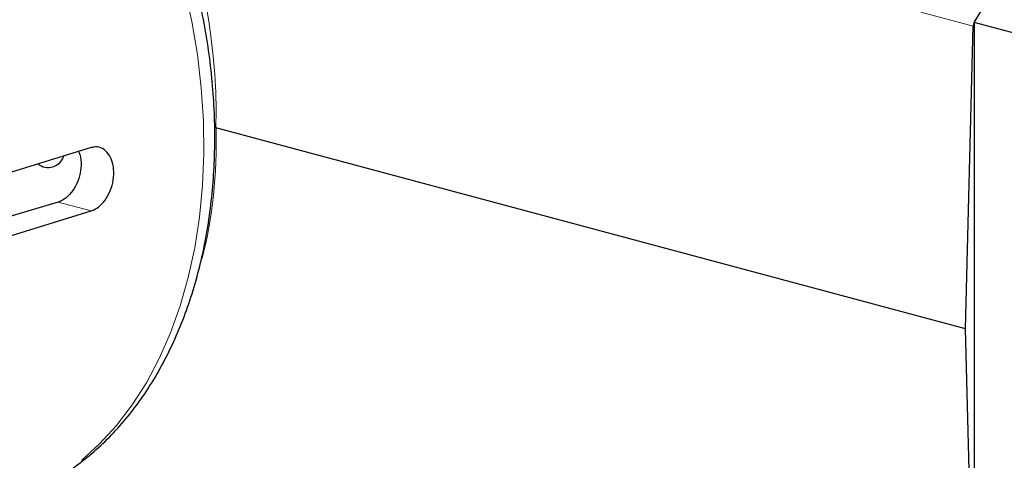
# Model space of a CAD drawing. Units: inches. Extents: x 0.5 to 33.5, y 0.5 to 21.
# Drawn here: x 23.3 to 24.8, y 15.6 to 16.2 of the extents above; entities that cross this region are included whole.
import ezdxf

# ---------------------------------------------------------------- set-up
doc = ezdxf.new("R2010")
doc.units = ezdxf.units.IN
doc.header["$MEASUREMENT"] = 0

msp = doc.modelspace()

# ---------------------------------------------------------------- linework, layer by layer
at = {"color": 7, "linetype": 'Continuous', "lineweight": 30}
for p, q in [((24.7102, 16.2108), (24.7455, 16.2684)), ((24.6976, 15.7739), (24.7086, 16.2054)), ((24.8127, 16.1833), (24.7102, 16.2108)), ((24.7102, 16.2108), (24.7102, 15.139)), ((24.6976, 15.7739), (23.6281, 16.0604)), ((23.4501, 16.0321), (22.8745, 15.8562)), ((23.403, 15.9544), (22.8803, 15.7988)), ((22.8825, 15.7683), (23.4501, 15.9418)), ((24.7102, 15.2879), (24.6976, 15.7739))]:
    msp.add_line(p, q, dxfattribs=at)
at = {"color": 8, "linetype": 'Continuous', "lineweight": 0}
for p, q in [((24.7086, 16.2054), (24.6341, 16.2254)), ((23.4501, 15.9418), (23.403, 15.9544))]:
    msp.add_line(p, q, dxfattribs=at)
at = {"color": 8, "linetype": 'Continuous', "lineweight": 0, "flags": 128}
msp.add_lwpolyline([(23.4361, 15.5861), (23.4619, 15.6095), (23.4861, 15.6359), (23.5083, 15.6651), (23.5287, 15.6969), (23.547, 15.7312), (23.5631, 15.7678), (23.577, 15.8065), (23.5886, 15.8471), (23.5978, 15.8893), (23.6046, 15.933), (23.609, 15.9779), (23.6108, 16.0238), (23.6102, 16.0704), (23.6071, 16.1175), (23.6015, 16.1648), (23.5935, 16.2121), (23.5831, 16.2591)], dxfattribs=at)
at = {"color": 7, "linetype": 'Continuous', "lineweight": 30}
for centre, radius, start, end in [((24.7265, 16.2049), 0.0179, 147.4244, 178.445), ((23.3887, 16.0272), 0.0234, 231.5277, 340.4771)]:
    msp.add_arc(centre, radius, start, end, dxfattribs=at)
at = {"color": 8, "linetype": 'Continuous', "lineweight": 0}
for centre, major_axis, ratio, start_param, end_param in [((23.1994, 16.174), (-0.1302, 0.5924), 0.689867, 4.371202, 5.706373), ((23.1994, 16.1765), (-0.1822, 0.5786), 0.67121, 3.966718, 4.306471)]:
    msp.add_ellipse(centre, major_axis=major_axis, ratio=ratio, start_param=start_param, end_param=end_param, dxfattribs=at)
at = {"color": 7, "linetype": 'Continuous', "lineweight": 30}
for points, knots in [([(23.3428, 15.5321), (23.3498, 15.5347), (23.3671, 15.5412), (23.3932, 15.5548), (23.4213, 15.5724), (23.4479, 15.5928), (23.4732, 15.6159), (23.4969, 15.6415), (23.5189, 15.6697), (23.5391, 15.7002), (23.5574, 15.733), (23.5737, 15.7678), (23.588, 15.8045), (23.6001, 15.843), (23.61, 15.8829), (23.6176, 15.9241), (23.6229, 15.9664), (23.626, 16.0096), (23.6268, 16.0535), (23.6253, 16.0979), (23.6215, 16.1425), (23.6154, 16.1872), (23.6072, 16.2318), (23.5967, 16.276), (23.5842, 16.3197), (23.5695, 16.3626), (23.5529, 16.4046), (23.5343, 16.4455), (23.5139, 16.485), (23.4916, 16.5231), (23.4677, 16.5595), (23.4422, 16.594), (23.4153, 16.6265), (23.3869, 16.6568), (23.3573, 16.6847), (23.3266, 16.7102), (23.2949, 16.733), (23.2623, 16.753), (23.2292, 16.7701), (23.1955, 16.7842), (23.1616, 16.7953), (23.1276, 16.8032), (23.0937, 16.808), (23.0601, 16.8095), (23.0302, 16.8084), (23.0119, 16.8055), (23.0043, 16.8043)], [0, 0, 0, 0, 0.015358, 0.037506, 0.059713, 0.08202, 0.104456, 0.127038, 0.14977, 0.172645, 0.195645, 0.218748, 0.241931, 0.26517, 0.288446, 0.311741, 0.335042, 0.358341, 0.381633, 0.404916, 0.42819, 0.451457, 0.474719, 0.497979, 0.521239, 0.544504, 0.567776, 0.591058, 0.614354, 0.637666, 0.660996, 0.684345, 0.707711, 0.731091, 0.754477, 0.777856, 0.801211, 0.824521, 0.847762, 0.870905, 0.893924, 0.916795, 0.939506, 0.962054, 0.98445, 1, 1, 1, 1]), ([(23.4501, 15.9418), (23.4536, 15.9433), (23.4606, 15.9464), (23.4703, 15.9569), (23.4777, 15.9704), (23.4821, 15.9859), (23.4827, 16.0015), (23.4795, 16.0154), (23.4729, 16.0263), (23.4639, 16.0326), (23.4558, 16.0336), (23.4513, 16.0324), (23.4501, 16.0321)], [0, 0, 0, 0, 0.107264, 0.2145468, 0.3217162, 0.4289614, 0.5362806, 0.6436086, 0.7509358, 0.858218, 0.9653993, 1, 1, 1, 1]), ([(23.4321, 16.0266), (23.4331, 16.0239), (23.4358, 16.0171), (23.436, 16.0034), (23.4329, 15.9878), (23.4262, 15.9735), (23.417, 15.9621), (23.4088, 15.9564), (23.4041, 15.9548), (23.403, 15.9544)], [0, 0, 0, 0, 0.106723, 0.274589, 0.442405, 0.610256, 0.778098, 0.945717, 1, 1, 1, 1])]:
    msp.add_open_spline(points, degree=3, knots=knots, dxfattribs=at)

doc.saveas('drawing.dxf')
